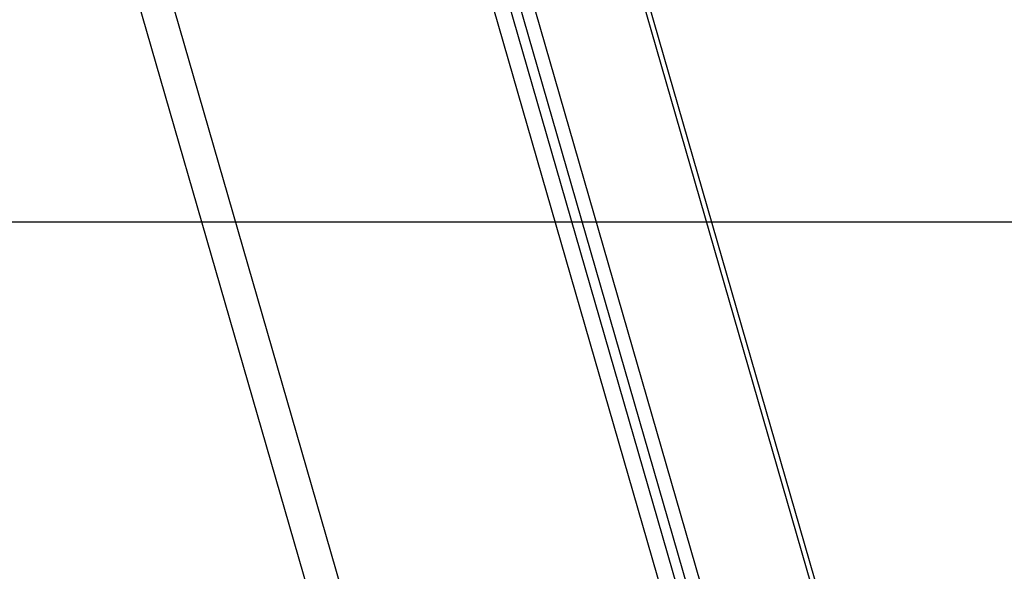
# Model space of a CAD drawing. Extents: x -41.7 to 41.7, y -25 to 25.
# Drawn here: x 20 to 22.7, y -19 to -17.4 of the extents above; entities that cross this region are included whole.
import ezdxf

# ---------------------------------------------------------------- set-up
doc = ezdxf.new("R2010")
doc.units = 0
doc.layers.get('0').update_dxf_attribs({"linetype": 'CONTINUOUS'})

msp = doc.modelspace()

# ---------------------------------------------------------------- linework, layer by layer
at = {"color": 0}
for points in [[(23.0749, -22.0146), (21.4679, -16.4479)], [(21.4624, -16.4803), (23.0599, -22.0146)], [(21.1725, -16.932), (22.6397, -22.0146)], [(22.7549, -22.0146), (21.2885, -16.9348)], [(21.2254, -16.9543), (22.6861, -22.0146)], [(21.2537, -16.9543), (22.7144, -22.0146)], [(20.3651, -17.2068), (21.7531, -22.0146)], [(21.6599, -22.0146), (20.2804, -17.2357)], [(-41.1574, -17.9853), (40.9672, -17.9853)], [(-11.1331, -17.9853), (31.1122, -17.9853)], [(8.1013, -17.9853), (24.7442, -17.9853)], [(24.7442, -17.9863), (8.1013, -17.9863)]]:
    msp.add_lwpolyline(points, dxfattribs=at)

doc.saveas('drawing.dxf')
